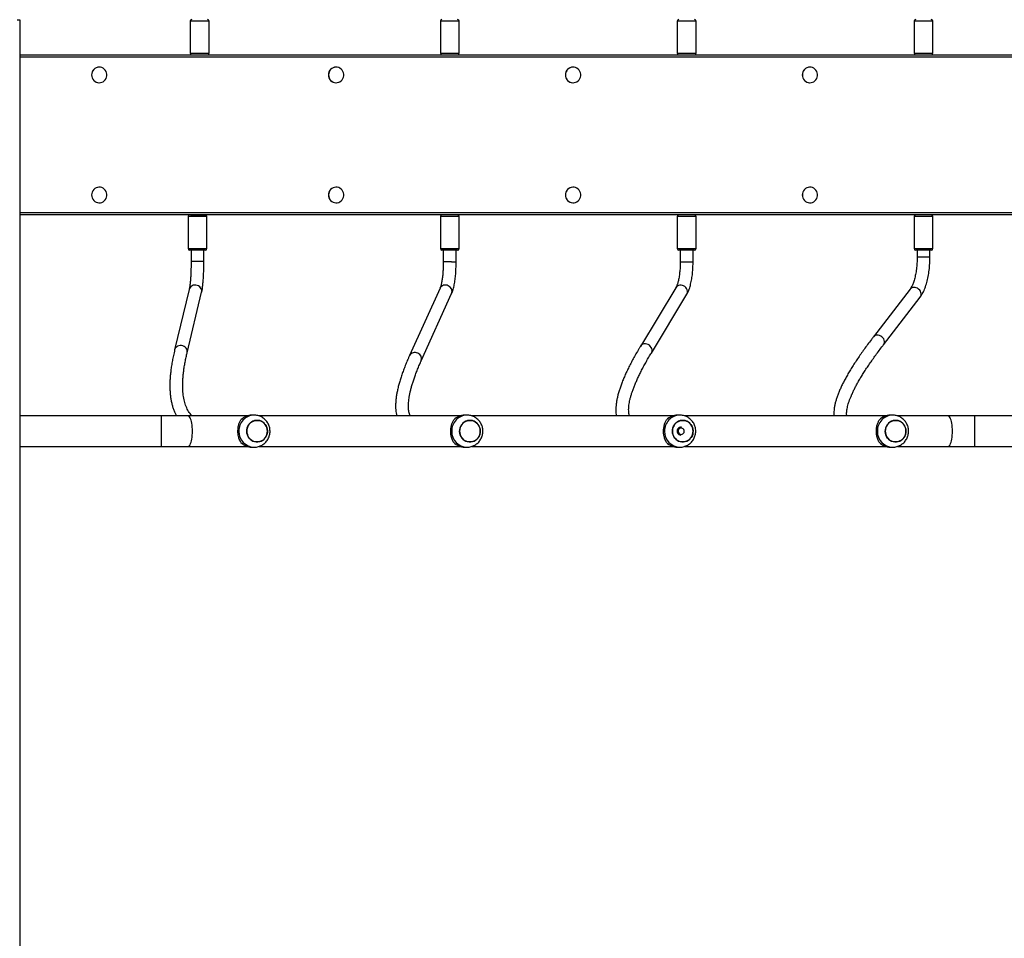
# Model space of a CAD drawing. Units: inches. Extents: x 1017 to 2977, y -622 to 355.
# Drawn here: x 1929 to 2052, y -214 to -99 of the extents above; entities that cross this region are included whole.
import ezdxf

# ---------------------------------------------------------------- set-up
doc = ezdxf.new("R2010")
doc.units = ezdxf.units.IN
doc.header["$MEASUREMENT"] = 0
doc.layers.add('VP-DIM', color=7, linetype='Continuous')
doc.layers.add('VP-EQ', color=7, linetype='Continuous', true_color=0x8a3492)
doc.styles.get("Standard").update_dxf_attribs({"font": 'arial.ttf'})
doc.dimstyles.get("Standard").update_dxf_attribs({"dimtxt": 14, "dimasz": 20, "dimexe": 20, "dimexo": 50, "dimgap": 20, "dimtad": 0, "dimdec": 0, "dimzin": 0, "dimdsep": 46, "dimtxsty": 'Standard', "dimcen": -0.09, "dimadec": 0, "dimazin": 0, "dimtfac": 1, "dimtdec": 4, "dimtofl": 0, "dimtmove": 0, "dimatfit": 3, "dimfxl": 70, "dimfxlon": 1, "dimtolj": 1, "dimtzin": 0, "dimarcsym": 0})

# ---------------------------------------------------------------- blocks, each defined once
blk = doc.blocks.new('*D149')
at = {"layer": 'Defpoints', "color": 0}
for p in [(2667.82, 280.48), (1569.97, -164.45), (2667.82, -187.34)]:
    blk.add_point(p, dxfattribs=at)
at = {"layer": 'VP-DIM', "color": 0, "lineweight": -2}
for p, q in [((1569.97, 210.48), (1569.97, 300.48)), ((2667.82, 210.48), (2667.82, 300.48)), ((1589.97, 280.48), (2071.11, 280.48)), ((2647.82, 280.48), (2151.5, 280.48))]:
    blk.add_line(p, q, dxfattribs=at)
at = {"layer": 'VP-DIM', "color": 0}
for points in [[(1589.97, 283.81), (1589.97, 277.14), (1569.97, 280.48)], [(2647.82, 277.14), (2647.82, 283.81), (2667.82, 280.48)]]:
    blk.add_solid(points, dxfattribs=at)
at = {"layer": 'VP-DIM', "color": 0, "insert": (2111.31, 280.48), "char_height": 14, "attachment_point": 5}
blk.add_mtext('\\A1;1100', dxfattribs=at)
blk = doc.blocks.new('*D151')
at = {"layer": 'Defpoints', "color": 0}
for p in [(2820.26, 335.14), (2820.26, -185.33), (1370.05, -187.35)]:
    blk.add_point(p, dxfattribs=at)
at = {"layer": 'VP-DIM', "color": 0, "lineweight": -2}
for p, q in [((1370.05, 265.14), (1370.05, 355.14)), ((2820.26, 265.14), (2820.26, 355.14)), ((1390.05, 335.14), (2073.85, 335.14)), ((2800.26, 335.14), (2154.24, 335.14))]:
    blk.add_line(p, q, dxfattribs=at)
at = {"layer": 'VP-DIM', "color": 0}
for points in [[(1390.05, 338.47), (1390.05, 331.8), (1370.05, 335.14)], [(2800.26, 331.8), (2800.26, 338.47), (2820.26, 335.14)]]:
    blk.add_solid(points, dxfattribs=at)
at = {"layer": 'VP-DIM', "color": 0, "insert": (2114.04, 335.14), "char_height": 14, "attachment_point": 5}
blk.add_mtext('\\A1;1450', dxfattribs=at)
blk = doc.blocks.new('WD1581')
at = {"color": 7, "linetype": 'Continuous', "lineweight": 25}
for p, q in [((39177.2, 31727.3), (39180.2, 31727.3)), ((39180.2, 31727.4), (39180.2, 31727.3)), ((39180.2, 31727.3), (39180.2, 29959.9)), ((39393.2, 31725.6), (39393.2, 31685.6)), ((39416.7, 31685.6), (39416.7, 31725.6)), ((39705.7, 31725.6), (39705.7, 31685.6)), ((39729.2, 31685.6), (39729.2, 31725.6)), ((40001.6, 31725.6), (40001.6, 31685.6)), ((40025.1, 31685.6), (40025.1, 31725.6)), ((40297.5, 31725.6), (40297.5, 31685.6)), ((40321, 31685.6), (40321, 31725.6)), ((39180.2, 31683.6), (40596.9, 31683.6)), ((39279.6, 31668.3), (39279.5, 31668.3)), ((39575.6, 31668.3), (39575.4, 31668.3)), ((39871.5, 31668.3), (39871.4, 31668.3)), ((40167.4, 31668.3), (40167.3, 31668.3)), ((39279.5, 31648.8), (39279.6, 31648.8)), ((39575.4, 31648.8), (39575.6, 31648.8)), ((39871.4, 31648.8), (39871.5, 31648.8)), ((40167.3, 31648.8), (40167.4, 31648.8)), ((39279.6, 31518.3), (39279.5, 31518.3)), ((39575.6, 31518.3), (39575.4, 31518.3)), ((39871.5, 31518.3), (39871.4, 31518.3)), ((40167.4, 31518.3), (40167.3, 31518.3)), ((39279.5, 31498.8), (39279.6, 31498.8)), ((39575.4, 31498.8), (39575.6, 31498.8)), ((39871.4, 31498.8), (39871.5, 31498.8)), ((40167.3, 31498.8), (40167.4, 31498.8)), ((40596.9, 31483.6), (39180.2, 31483.6)), ((39393.6, 31483.6), (39180.2, 31483.6)), ((39390.5, 31481.6), (39390.5, 31441.6)), ((39393.6, 31483.6), (39412, 31483.6)), ((40601.4, 31483.6), (39412, 31483.6)), ((39414, 31441.6), (39414, 31481.6)), ((39705.7, 31481.6), (39705.7, 31441.6)), ((39729.2, 31441.6), (39729.2, 31481.6)), ((40001.6, 31481.6), (40001.6, 31441.6)), ((40025.1, 31441.6), (40025.1, 31481.6)), ((40297.5, 31481.6), (40297.5, 31441.6)), ((40321, 31441.6), (40321, 31481.6)), ((39412, 31439.6), (39392.5, 31439.6)), ((39394.3, 31439.6), (39394.3, 31425.3)), ((39410.3, 31425.3), (39410.3, 31439.6)), ((39727.2, 31439.6), (39707.7, 31439.6)), ((39709.4, 31439.6), (39709.4, 31425)), ((39725.4, 31425), (39725.4, 31439.6)), ((40023.1, 31439.6), (40003.6, 31439.6)), ((40005.4, 31439.6), (40005.4, 31424.8)), ((40021.4, 31424.8), (40021.4, 31439.6)), ((40308.9, 31439.6), (40299.5, 31439.6)), ((40301.3, 31439.6), (40301.3, 31431)), ((40319, 31439.6), (40308.9, 31439.6)), ((40317.3, 31431), (40317.3, 31439.6)), ((39392, 31390.7), (39373.8, 31315.2)), ((39705.3, 31392.1), (39667.2, 31308)), ((40000, 31392.8), (39955.6, 31319.5)), ((40292.5, 31390.8), (40246.6, 31331.3)), ((39389.4, 31311.5), (39407.5, 31387)), ((39681.8, 31301.4), (39719.8, 31385.5)), ((39969.3, 31311.2), (40013.6, 31384.6)), ((40259.3, 31321.5), (40305.1, 31381.1)), ((39357.2, 31232.6), (39180.2, 31232.6)), ((39390.5, 31232.6), (39357.2, 31232.6)), ((39464.1, 31232.6), (39390.5, 31232.6)), ((39473.2, 31233.6), (39470.1, 31233.6)), ((39730, 31232.6), (39479.3, 31232.6)), ((39739.1, 31233.6), (39736, 31233.6)), ((39995.9, 31232.6), (39745.2, 31232.6)), ((40004.9, 31233.6), (40001.9, 31233.6)), ((40261.8, 31232.6), (40011, 31232.6)), ((40270.8, 31233.6), (40267.7, 31233.6)), ((40339.9, 31232.6), (40276.9, 31232.6)), ((40373.2, 31232.6), (40339.9, 31232.6)), ((40556.2, 31232.6), (40373.2, 31232.6)), ((39180.2, 31194.6), (39357.2, 31194.6)), ((39357.2, 31194.6), (39390.5, 31194.6)), ((39390.5, 31194.6), (39464.1, 31194.6)), ((39470.1, 31193.6), (39473.2, 31193.6)), ((39479.3, 31194.6), (39730, 31194.6)), ((39736, 31193.6), (39739.1, 31193.6)), ((39745.2, 31194.6), (39995.9, 31194.6)), ((40001.9, 31193.6), (40004.9, 31193.6)), ((40011.1, 31194.6), (40261.8, 31194.6)), ((40267.7, 31193.6), (40270.8, 31193.6)), ((40276.9, 31194.6), (40339.9, 31194.6)), ((40339.9, 31194.6), (40373.2, 31194.6)), ((40373.2, 31194.6), (40556.2, 31194.6))]:
    blk.add_line(p, q, dxfattribs=at)
at = {"color": 8, "linetype": 'Continuous', "lineweight": 25}
for p, q in [((39416.7, 31725.6), (39393.2, 31725.6)), ((39709.3, 31725.6), (39705.7, 31725.6)), ((39729.2, 31725.6), (39709.3, 31725.6)), ((40009.8, 31725.6), (40001.6, 31725.6)), ((40025.1, 31725.6), (40009.8, 31725.6)), ((40320.2, 31725.6), (40297.5, 31725.6)), ((40321, 31725.6), (40320.2, 31725.6)), ((39393.2, 31685.6), (39416.7, 31685.6)), ((39705.7, 31685.6), (39709.3, 31685.6)), ((39709.3, 31685.6), (39729.2, 31685.6)), ((40001.6, 31685.6), (40009.8, 31685.6)), ((40009.8, 31685.6), (40025.1, 31685.6)), ((40297.5, 31685.6), (40320.2, 31685.6)), ((40320.2, 31685.6), (40321, 31685.6)), ((40597.5, 31680.6), (39180.2, 31680.6)), ((39180.2, 31486.6), (40597.5, 31486.6)), ((39414, 31481.6), (39390.5, 31481.6)), ((39729.2, 31481.6), (39705.7, 31481.6)), ((40025.1, 31481.6), (40001.6, 31481.6)), ((40308.8, 31481.6), (40297.5, 31481.6)), ((40321, 31481.6), (40308.8, 31481.6)), ((39390.5, 31441.6), (39414, 31441.6)), ((39705.7, 31441.6), (39729.2, 31441.6)), ((40001.6, 31441.6), (40025.1, 31441.6)), ((40025.1, 31441.6), (40025.1, 31441.6)), ((40297.5, 31441.6), (40308.8, 31441.6)), ((40308.8, 31441.6), (40321, 31441.6)), ((40301.6, 31431), (40301.3, 31431)), ((40317.3, 31431), (40301.6, 31431)), ((39394.6, 31425.3), (39394.3, 31425.3)), ((39410.3, 31425.3), (39394.6, 31425.3)), ((39719.5, 31425), (39709.4, 31425)), ((39719.5, 31425), (39725.4, 31425)), ((40005.6, 31424.8), (40005.4, 31424.8)), ((40021.4, 31424.8), (40005.6, 31424.8)), ((39392.3, 31391.8), (39392, 31390.7)), ((39374.2, 31316.2), (39373.8, 31315.2)), ((39357.2, 31213.6), (39357.2, 31232.6)), ((40373.2, 31213.6), (40373.2, 31232.6)), ((39357.2, 31194.6), (39357.2, 31213.6)), ((40373.2, 31194.6), (40373.2, 31213.6))]:
    blk.add_line(p, q, dxfattribs=at)
at = {"color": 7, "linetype": 'Continuous', "lineweight": 25, "flags": 128}
for points in [[(39270.1, 31658.6), (39270.2, 31656.7), (39270.7, 31654.9), (39271.6, 31653.3), (39272.7, 31651.8), (39274.1, 31650.6), (39275.6, 31649.7), (39277.4, 31649.1), (39279.2, 31648.8), (39281, 31648.9), (39282.7, 31649.4), (39284.4, 31650.1), (39285.9, 31651.2), (39287.1, 31652.5), (39288.1, 31654.1), (39288.8, 31655.8), (39289.1, 31657.6), (39289.1, 31659.5), (39288.8, 31661.3), (39288.1, 31663), (39287.1, 31664.6), (39285.9, 31665.9), (39284.4, 31667), (39282.7, 31667.8), (39281, 31668.2), (39279.2, 31668.3), (39277.4, 31668), (39275.6, 31667.4), (39274.1, 31666.5), (39272.7, 31665.3), (39271.6, 31663.8), (39270.7, 31662.2), (39270.2, 31660.4), (39270.1, 31658.6)], [(39566, 31658.6), (39566.2, 31656.7), (39566.7, 31654.9), (39567.5, 31653.3), (39568.6, 31651.8), (39570, 31650.6), (39571.6, 31649.7), (39573.3, 31649.1), (39575.1, 31648.8), (39576.9, 31648.9), (39578.7, 31649.4), (39580.3, 31650.1), (39581.8, 31651.2), (39583.1, 31652.5), (39584, 31654.1), (39584.7, 31655.8), (39585.1, 31657.6), (39585.1, 31659.5), (39584.7, 31661.3), (39584, 31663), (39583.1, 31664.6), (39581.8, 31665.9), (39580.3, 31667), (39578.7, 31667.8), (39576.9, 31668.2), (39575.1, 31668.3), (39573.3, 31668), (39571.6, 31667.4), (39570, 31666.5), (39568.6, 31665.3), (39567.5, 31663.8), (39566.7, 31662.2), (39566.2, 31660.4), (39566, 31658.6)], [(39861.9, 31658.6), (39862.1, 31656.7), (39862.6, 31654.9), (39863.5, 31653.3), (39864.6, 31651.8), (39865.9, 31650.6), (39867.5, 31649.7), (39869.2, 31649.1), (39871, 31648.8), (39872.9, 31648.9), (39874.6, 31649.4), (39876.3, 31650.1), (39877.7, 31651.2), (39879, 31652.5), (39880, 31654.1), (39880.7, 31655.8), (39881, 31657.6), (39881, 31659.5), (39880.7, 31661.3), (39880, 31663), (39879, 31664.6), (39877.7, 31665.9), (39876.3, 31667), (39874.6, 31667.8), (39872.9, 31668.2), (39871, 31668.3), (39869.2, 31668), (39867.5, 31667.4), (39865.9, 31666.5), (39864.6, 31665.3), (39863.5, 31663.8), (39862.6, 31662.2), (39862.1, 31660.4), (39861.9, 31658.6)], [(40157.9, 31658.6), (40158, 31656.7), (40158.6, 31654.9), (40159.4, 31653.3), (40160.5, 31651.8), (40161.9, 31650.6), (40163.5, 31649.7), (40165.2, 31649.1), (40167, 31648.8), (40168.8, 31648.9), (40170.6, 31649.4), (40172.2, 31650.1), (40173.7, 31651.2), (40174.9, 31652.5), (40175.9, 31654.1), (40176.6, 31655.8), (40176.9, 31657.6), (40176.9, 31659.5), (40176.6, 31661.3), (40175.9, 31663), (40174.9, 31664.6), (40173.7, 31665.9), (40172.2, 31667), (40170.6, 31667.8), (40168.8, 31668.2), (40167, 31668.3), (40165.2, 31668), (40163.5, 31667.4), (40161.9, 31666.5), (40160.5, 31665.3), (40159.4, 31663.8), (40158.6, 31662.2), (40158, 31660.4), (40157.9, 31658.6)], [(39270.1, 31508.6), (39270.2, 31506.7), (39270.7, 31504.9), (39271.6, 31503.3), (39272.7, 31501.8), (39274.1, 31500.6), (39275.6, 31499.7), (39277.4, 31499.1), (39279.2, 31498.8), (39281, 31498.9), (39282.7, 31499.4), (39284.4, 31500.1), (39285.9, 31501.2), (39287.1, 31502.5), (39288.1, 31504.1), (39288.8, 31505.8), (39289.1, 31507.6), (39289.1, 31509.5), (39288.8, 31511.3), (39288.1, 31513), (39287.1, 31514.6), (39285.9, 31515.9), (39284.4, 31517), (39282.7, 31517.8), (39281, 31518.2), (39279.2, 31518.3), (39277.4, 31518), (39275.6, 31517.4), (39274.1, 31516.5), (39272.7, 31515.3), (39271.6, 31513.8), (39270.7, 31512.2), (39270.2, 31510.4), (39270.1, 31508.6)], [(39566, 31508.6), (39566.2, 31506.7), (39566.7, 31504.9), (39567.5, 31503.3), (39568.6, 31501.8), (39570, 31500.6), (39571.6, 31499.7), (39573.3, 31499.1), (39575.1, 31498.8), (39576.9, 31498.9), (39578.7, 31499.4), (39580.3, 31500.1), (39581.8, 31501.2), (39583.1, 31502.5), (39584, 31504.1), (39584.7, 31505.8), (39585.1, 31507.6), (39585.1, 31509.5), (39584.7, 31511.3), (39584, 31513), (39583.1, 31514.6), (39581.8, 31515.9), (39580.3, 31517), (39578.7, 31517.8), (39576.9, 31518.2), (39575.1, 31518.3), (39573.3, 31518), (39571.6, 31517.4), (39570, 31516.5), (39568.6, 31515.3), (39567.5, 31513.8), (39566.7, 31512.2), (39566.2, 31510.4), (39566, 31508.6)], [(39861.9, 31508.6), (39862.1, 31506.7), (39862.6, 31504.9), (39863.5, 31503.3), (39864.6, 31501.8), (39865.9, 31500.6), (39867.5, 31499.7), (39869.2, 31499.1), (39871, 31498.8), (39872.9, 31498.9), (39874.6, 31499.4), (39876.3, 31500.1), (39877.7, 31501.2), (39879, 31502.5), (39880, 31504.1), (39880.7, 31505.8), (39881, 31507.6), (39881, 31509.5), (39880.7, 31511.3), (39880, 31513), (39879, 31514.6), (39877.7, 31515.9), (39876.3, 31517), (39874.6, 31517.8), (39872.9, 31518.2), (39871, 31518.3), (39869.2, 31518), (39867.5, 31517.4), (39865.9, 31516.5), (39864.6, 31515.3), (39863.5, 31513.8), (39862.6, 31512.2), (39862.1, 31510.4), (39861.9, 31508.6)], [(40157.9, 31508.6), (40158, 31506.7), (40158.6, 31504.9), (40159.4, 31503.3), (40160.5, 31501.8), (40161.9, 31500.6), (40163.5, 31499.7), (40165.2, 31499.1), (40167, 31498.8), (40168.8, 31498.9), (40170.6, 31499.4), (40172.2, 31500.1), (40173.7, 31501.2), (40174.9, 31502.5), (40175.9, 31504.1), (40176.6, 31505.8), (40176.9, 31507.6), (40176.9, 31509.5), (40176.6, 31511.3), (40175.9, 31513), (40174.9, 31514.6), (40173.7, 31515.9), (40172.2, 31517), (40170.6, 31517.8), (40168.8, 31518.2), (40167, 31518.3), (40165.2, 31518), (40163.5, 31517.4), (40161.9, 31516.5), (40160.5, 31515.3), (40159.4, 31513.8), (40158.6, 31512.2), (40158, 31510.4), (40157.9, 31508.6)], [(39489.1, 31209.5), (39488.3, 31207.5), (39487.2, 31205.6), (39485.8, 31203.9), (39484.2, 31202.5), (39482.3, 31201.4), (39480.3, 31200.6), (39478.2, 31200.1), (39476.1, 31200.1), (39474, 31200.4), (39471.9, 31201.1), (39470, 31202.1), (39468.3, 31203.4), (39466.8, 31205), (39465.6, 31206.8), (39464.7, 31208.8), (39464.1, 31211), (39463.9, 31213.2), (39464, 31215.4), (39464.5, 31217.6), (39465.3, 31219.7), (39466.4, 31221.6), (39467.8, 31223.3), (39469.5, 31224.7), (39471.3, 31225.8), (39473.3, 31226.6), (39475.4, 31227), (39477.5, 31227), (39479.6, 31226.7), (39481.7, 31226.1), (39483.6, 31225.1), (39485.3, 31223.7), (39486.8, 31222.1), (39488, 31220.3), (39488.9, 31218.3), (39489.5, 31216.1), (39489.7, 31213.9), (39489.6, 31211.7), (39489.1, 31209.5)], [(39489.7, 31213.6), (39489.5, 31215.8), (39489, 31218), (39488.2, 31220), (39487, 31221.9), (39485.5, 31223.5), (39483.9, 31224.9), (39482, 31225.9), (39480, 31226.7), (39477.9, 31227), (39475.7, 31227), (39473.6, 31226.7), (39471.6, 31225.9), (39469.7, 31224.9), (39468.1, 31223.5), (39466.6, 31221.9), (39465.4, 31220), (39464.6, 31218), (39464.1, 31215.8), (39463.9, 31213.6), (39464.1, 31211.3), (39464.6, 31209.2), (39465.4, 31207.1), (39466.6, 31205.3), (39468.1, 31203.6), (39469.7, 31202.3), (39471.6, 31201.2), (39473.6, 31200.5), (39475.7, 31200.1), (39477.9, 31200.1), (39480, 31200.5), (39482, 31201.2), (39483.9, 31202.3), (39485.5, 31203.6), (39487, 31205.3), (39488.2, 31207.1), (39489, 31209.2), (39489.5, 31211.3), (39489.7, 31213.6)], [(39755, 31209.5), (39754.2, 31207.5), (39753.1, 31205.6), (39751.7, 31203.9), (39750, 31202.5), (39748.2, 31201.4), (39746.2, 31200.6), (39744.1, 31200.1), (39742, 31200.1), (39739.8, 31200.4), (39737.8, 31201.1), (39735.9, 31202.1), (39734.2, 31203.4), (39732.7, 31205), (39731.5, 31206.8), (39730.6, 31208.8), (39730, 31211), (39729.8, 31213.2), (39729.9, 31215.4), (39730.4, 31217.6), (39731.2, 31219.7), (39732.3, 31221.6), (39733.7, 31223.3), (39735.3, 31224.7), (39737.2, 31225.8), (39739.2, 31226.6), (39741.3, 31227), (39743.4, 31227), (39745.5, 31226.7), (39747.5, 31226.1), (39749.4, 31225.1), (39751.2, 31223.7), (39752.6, 31222.1), (39753.9, 31220.3), (39754.8, 31218.3), (39755.3, 31216.1), (39755.6, 31213.9), (39755.5, 31211.7), (39755, 31209.5)], [(39755.6, 31213.6), (39755.4, 31215.8), (39754.9, 31218), (39754, 31220), (39752.9, 31221.9), (39751.4, 31223.5), (39749.7, 31224.9), (39747.9, 31225.9), (39745.8, 31226.7), (39743.7, 31227), (39741.6, 31227), (39739.5, 31226.7), (39737.5, 31225.9), (39735.6, 31224.9), (39733.9, 31223.5), (39732.5, 31221.9), (39731.3, 31220), (39730.5, 31218), (39729.9, 31215.8), (39729.8, 31213.6), (39729.9, 31211.3), (39730.5, 31209.2), (39731.3, 31207.1), (39732.5, 31205.3), (39733.9, 31203.6), (39735.6, 31202.3), (39737.5, 31201.2), (39739.5, 31200.5), (39741.6, 31200.1), (39743.7, 31200.1), (39745.8, 31200.5), (39747.9, 31201.2), (39749.7, 31202.3), (39751.4, 31203.6), (39752.9, 31205.3), (39754, 31207.1), (39754.9, 31209.2), (39755.4, 31211.3), (39755.6, 31213.6)], [(40020.9, 31209.5), (40020.1, 31207.5), (40018.9, 31205.6), (40017.5, 31203.9), (40015.9, 31202.5), (40014, 31201.4), (40012, 31200.6), (40010, 31200.1), (40007.8, 31200.1), (40005.7, 31200.4), (40003.7, 31201.1), (40001.8, 31202.1), (40000.1, 31203.4), (39998.6, 31205), (39997.4, 31206.8), (39996.4, 31208.8), (39995.9, 31211), (39995.6, 31213.2), (39995.8, 31215.4), (39996.2, 31217.6), (39997, 31219.7), (39998.1, 31221.6), (39999.5, 31223.3), (40001.2, 31224.7), (40003, 31225.8), (40005, 31226.6), (40007.1, 31227), (40009.3, 31227), (40011.4, 31226.7), (40013.4, 31226.1), (40015.3, 31225.1), (40017, 31223.7), (40018.5, 31222.1), (40019.7, 31220.3), (40020.6, 31218.3), (40021.2, 31216.1), (40021.4, 31213.9), (40021.3, 31211.7), (40020.9, 31209.5)], [(40021.5, 31213.6), (40021.3, 31215.8), (40020.8, 31218), (40019.9, 31220), (40018.7, 31221.9), (40017.3, 31223.5), (40015.6, 31224.9), (40013.7, 31225.9), (40011.7, 31226.7), (40009.6, 31227), (40007.5, 31227), (40005.4, 31226.7), (40003.4, 31225.9), (40001.5, 31224.9), (39999.8, 31223.5), (39998.4, 31221.9), (39997.2, 31220), (39996.3, 31218), (39995.8, 31215.8), (39995.6, 31213.6), (39995.8, 31211.3), (39996.3, 31209.2), (39997.2, 31207.1), (39998.4, 31205.3), (39999.8, 31203.6), (40001.5, 31202.3), (40003.4, 31201.2), (40005.4, 31200.5), (40007.5, 31200.1), (40009.6, 31200.1), (40011.7, 31200.5), (40013.7, 31201.2), (40015.6, 31202.3), (40017.3, 31203.6), (40018.7, 31205.3), (40019.9, 31207.1), (40020.8, 31209.2), (40021.3, 31211.3), (40021.5, 31213.6)], [(40007.2, 31217.5), (40006, 31217.5), (40004.9, 31217.2), (40003.9, 31216.5), (40003.2, 31215.6), (40002.8, 31214.5), (40002.7, 31213.3), (40002.9, 31212.2), (40003.5, 31211.1), (40004.3, 31210.3), (40005.3, 31209.8), (40006.5, 31209.6), (40007.6, 31209.7), (40008.7, 31210.2), (40009.5, 31211), (40010.1, 31212.1), (40010.4, 31213.2), (40010.3, 31214.4), (40009.9, 31215.5), (40009.2, 31216.5), (40008.2, 31217.1), (40007.2, 31217.5)], [(40286.7, 31209.5), (40285.9, 31207.5), (40284.8, 31205.6), (40283.4, 31203.9), (40281.8, 31202.5), (40279.9, 31201.4), (40277.9, 31200.6), (40275.8, 31200.1), (40273.7, 31200.1), (40271.6, 31200.4), (40269.5, 31201.1), (40267.6, 31202.1), (40265.9, 31203.4), (40264.4, 31205), (40263.2, 31206.8), (40262.3, 31208.8), (40261.7, 31211), (40261.5, 31213.2), (40261.6, 31215.4), (40262.1, 31217.6), (40262.9, 31219.7), (40264, 31221.6), (40265.4, 31223.3), (40267.1, 31224.7), (40268.9, 31225.8), (40270.9, 31226.6), (40273, 31227), (40275.1, 31227), (40277.2, 31226.7), (40279.3, 31226.1), (40281.2, 31225.1), (40282.9, 31223.7), (40284.4, 31222.1), (40285.6, 31220.3), (40286.5, 31218.3), (40287.1, 31216.1), (40287.3, 31213.9), (40287.2, 31211.7), (40286.7, 31209.5)], [(40287.3, 31213.6), (40287.1, 31215.8), (40286.6, 31218), (40285.8, 31220), (40284.6, 31221.9), (40283.2, 31223.5), (40281.5, 31224.9), (40279.6, 31225.9), (40277.6, 31226.7), (40275.5, 31227), (40273.3, 31227), (40271.2, 31226.7), (40269.2, 31225.9), (40267.4, 31224.9), (40265.7, 31223.5), (40264.2, 31221.9), (40263.1, 31220), (40262.2, 31218), (40261.7, 31215.8), (40261.5, 31213.6), (40261.7, 31211.3), (40262.2, 31209.2), (40263.1, 31207.1), (40264.2, 31205.3), (40265.7, 31203.6), (40267.4, 31202.3), (40269.2, 31201.2), (40271.2, 31200.5), (40273.3, 31200.1), (40275.5, 31200.1), (40277.6, 31200.5), (40279.6, 31201.2), (40281.5, 31202.3), (40283.2, 31203.6), (40284.6, 31205.3), (40285.8, 31207.1), (40286.6, 31209.2), (40287.1, 31211.3), (40287.3, 31213.6)]]:
    blk.add_lwpolyline(points, dxfattribs=at)
at = {"color": 8, "linetype": 'Continuous', "lineweight": 25, "flags": 128}
for points in [[(39407.5, 31387), (39407.7, 31388.3), (39407.6, 31389.9), (39407.1, 31391.4), (39406.2, 31392.8), (39405.1, 31394), (39403.7, 31395), (39402.1, 31395.7), (39400.4, 31396.1), (39398.7, 31396.1), (39397.1, 31395.8), (39395.5, 31395.2), (39394.2, 31394.3), (39393.1, 31393.1), (39392.3, 31391.8)], [(40013.6, 31384.6), (40014.1, 31385.6), (40014.5, 31387), (40014.5, 31388.6), (40014.1, 31390.1), (40013.4, 31391.6), (40012.4, 31393), (40011.1, 31394.1), (40009.6, 31395), (40008, 31395.6), (40006.4, 31395.9), (40004.7, 31395.9), (40003.2, 31395.5), (40001.8, 31394.8), (40000.6, 31393.8), (40000, 31392.8)], [(40305.1, 31381.1), (40305.9, 31382.3), (40306.3, 31383.7), (40306.3, 31385.2), (40306, 31386.8), (40305.4, 31388.3), (40304.5, 31389.7), (40303.2, 31391), (40301.8, 31392), (40300.3, 31392.7), (40298.7, 31393.1), (40297, 31393.1), (40295.5, 31392.9), (40294.1, 31392.3), (40293, 31391.4), (40292.5, 31390.8)], [(40259.3, 31321.5), (40260, 31322.8), (40260.4, 31324.2), (40260.5, 31325.7), (40260.2, 31327.3), (40259.6, 31328.8), (40258.6, 31330.2), (40257.4, 31331.4), (40256, 31332.4), (40254.5, 31333.1), (40252.8, 31333.5), (40251.2, 31333.6), (40249.7, 31333.3), (40248.3, 31332.7), (40247.1, 31331.9), (40246.6, 31331.3)], [(39389.4, 31311.5), (39389.6, 31312.7), (39389.4, 31314.3), (39389, 31315.8), (39388.1, 31317.2), (39387, 31318.5), (39385.6, 31319.5), (39384, 31320.2), (39382.3, 31320.5), (39380.6, 31320.6), (39378.9, 31320.3), (39377.4, 31319.7), (39376, 31318.7), (39374.9, 31317.6), (39374.2, 31316.2)], [(39969.3, 31311.2), (39969.8, 31312.2), (39970.1, 31313.7), (39970.1, 31315.2), (39969.8, 31316.8), (39969.1, 31318.2), (39968, 31319.6), (39966.8, 31320.8), (39965.3, 31321.7), (39963.7, 31322.3), (39962, 31322.5), (39960.4, 31322.5), (39958.8, 31322.1), (39957.4, 31321.4), (39956.3, 31320.4), (39955.6, 31319.5)], [(39396, 31213.6), (39396, 31216.2), (39395.8, 31218.7), (39395.6, 31221.1), (39395.2, 31223.4), (39394.8, 31225.6), (39394.3, 31227.5), (39393.7, 31229.1), (39393, 31230.4), (39392.3, 31231.5), (39391.6, 31232.2), (39390.8, 31232.5), (39390.5, 31232.6)], [(40345.5, 31213.6), (40345.4, 31216.2), (40345.2, 31218.7), (40345, 31221.1), (40344.6, 31223.4), (40344.2, 31225.6), (40343.7, 31227.5), (40343.1, 31229.1), (40342.5, 31230.4), (40341.8, 31231.5), (40341, 31232.2), (40340.3, 31232.5), (40339.9, 31232.6)], [(39390.5, 31194.6), (39390.8, 31194.6), (39391.6, 31195), (39392.3, 31195.7), (39393, 31196.7), (39393.7, 31198), (39394.3, 31199.7), (39394.8, 31201.6), (39395.2, 31203.7), (39395.6, 31206), (39395.8, 31208.4), (39396, 31211), (39396, 31213.6)], [(40339.9, 31194.6), (40340.3, 31194.6), (40341, 31195), (40341.8, 31195.7), (40342.5, 31196.7), (40343.1, 31198), (40343.7, 31199.7), (40344.2, 31201.6), (40344.6, 31203.7), (40345, 31206), (40345.2, 31208.4), (40345.4, 31211), (40345.5, 31213.6)]]:
    blk.add_lwpolyline(points, dxfattribs=at)
at = {"color": 7, "linetype": 'Continuous', "lineweight": 25}
for centre, radius, start, end in [((39395.2, 31725.6), 2, 90, 180), ((39414.7, 31725.6), 2, 0, 90), ((39707.7, 31725.6), 2, 90, 180), ((39727.2, 31725.6), 2, 0, 90), ((40003.6, 31725.6), 2, 90, 180), ((40023.1, 31725.6), 2, 0, 90), ((40299.5, 31725.6), 2, 90, 180), ((40319, 31725.6), 2, 0, 90), ((39395.2, 31685.6), 2, 180, 268.1368), ((39414.7, 31685.6), 2, 271.8632, 0), ((39707.7, 31685.6), 2, 180, 268.1368), ((39727.2, 31685.6), 2, 271.8632, 0), ((40003.6, 31685.6), 2, 180, 268.1368), ((40023.1, 31685.6), 2, 271.8632, 0), ((40299.5, 31685.6), 2, 180, 268.1368), ((40319, 31685.6), 2, 271.8632, 0), ((39279.6, 31658.7), 9.65, 90.5589, 180.603), ((39575.5, 31658.7), 9.65, 90.5592, 180.6027), ((39871.5, 31658.7), 9.65, 90.5592, 180.602), ((40167.4, 31658.7), 9.65, 90.5591, 180.6035), ((39279.6, 31658.5), 9.64, 179.3435, 269.4946), ((39575.5, 31658.5), 9.64, 179.3441, 269.494), ((39871.5, 31658.5), 9.64, 179.3448, 269.494), ((40167.4, 31658.5), 9.64, 179.3427, 269.4947), ((39279.6, 31508.7), 9.65, 90.5593, 180.6026), ((39575.5, 31508.7), 9.65, 90.5595, 180.6023), ((39871.5, 31508.7), 9.65, 90.5596, 180.6016), ((40167.4, 31508.7), 9.65, 90.5595, 180.6031), ((39279.6, 31508.5), 9.64, 179.3435, 269.4946), ((39575.5, 31508.5), 9.64, 179.3441, 269.494), ((39871.5, 31508.5), 9.64, 179.3448, 269.494), ((40167.4, 31508.5), 9.64, 179.3427, 269.4947), ((39392.5, 31481.6), 2, 90, 180), ((39412, 31481.6), 2, 0, 90), ((39707.7, 31481.6), 2, 90, 180), ((39727.2, 31481.6), 2, 0, 90), ((40003.6, 31481.6), 2, 90, 180), ((40023.1, 31481.6), 2, 0, 90), ((40299.5, 31481.6), 2, 90, 180), ((40319, 31481.6), 2, 0, 90), ((39392.5, 31441.6), 2, 180, 270), ((39412, 31441.6), 2, 270, 0), ((39707.7, 31441.6), 2, 180, 270), ((39727.2, 31441.6), 2, 270, 0), ((40003.6, 31441.6), 2, 180, 270), ((40023.1, 31441.6), 2, 270, 0), ((40299.5, 31441.6), 2, 180, 270), ((40319, 31441.6), 2, 270, 0), ((39470.2, 31214.9), 18.7, 90.2263, 136.9412), ((39736.1, 31214.9), 18.7, 90.2263, 136.9412), ((40001.9, 31214.9), 18.7, 90.2263, 136.9412), ((40267.8, 31214.9), 18.7, 90.2255, 136.9427), ((40006.4, 31213.6), 4.99, 82.0881, 268.868), ((39470.2, 31212.3), 18.7, 223.0588, 269.7737), ((39736.1, 31212.3), 18.7, 223.0588, 269.7737), ((40001.9, 31212.3), 18.7, 223.0588, 269.7737), ((40267.8, 31212.3), 18.7, 223.0573, 269.7745)]:
    blk.add_arc(centre, radius, start, end, dxfattribs=at)
at = {"color": 8, "linetype": 'Continuous', "lineweight": 25}
for centre, radius, start, end in [((39711.9, 31388.6), 7.55, 61.5738, 152.2945), ((39712.8, 31388.2), 7.52, 338.9354, 68.8667), ((39673.9, 31304.4), 7.55, 61.5732, 152.3098), ((39674.8, 31304.1), 7.52, 338.9592, 68.8716), ((39473.6, 31214), 19.6, 91.2437, 181.278), ((39739.5, 31214), 19.6, 91.2434, 181.279), ((40005.4, 31214), 19.6, 91.2433, 181.2783), ((40271.2, 31214), 19.6, 91.2437, 181.2779), ((39473.6, 31213.1), 19.6, 178.7262, 268.4726), ((39739.5, 31213.1), 19.6, 178.7252, 268.4733), ((40005.4, 31213.1), 19.6, 178.7259, 268.4726), ((40271.2, 31213.1), 19.6, 178.7263, 268.4729)]:
    blk.add_arc(centre, radius, start, end, dxfattribs=at)
at = {"color": 7, "linetype": 'Continuous', "lineweight": 25}
for points, knots in [([(40301.3, 31431), (40301.3, 31430.3), (40301.3, 31428.4), (40301.2, 31425.3), (40301, 31421.6), (40300.6, 31418), (40300.2, 31414.4), (40299.7, 31411.1), (40299, 31407.8), (40298.3, 31404.8), (40297.6, 31401.9), (40296.7, 31399.3), (40295.8, 31397), (40294.9, 31395), (40294, 31393.2), (40293.2, 31391.8), (40292.7, 31391.1), (40292.5, 31390.8)], [0, 0, 0, 0, 0.037702, 0.109656, 0.181563, 0.253346, 0.324937, 0.396265, 0.467249, 0.537796, 0.607798, 0.677133, 0.745659, 0.813231, 0.879699, 0.944939, 1, 1, 1, 1]), ([(40305.1, 31381.1), (40305.5, 31381.5), (40306.4, 31382.7), (40307.7, 31384.9), (40309.2, 31387.7), (40310.6, 31390.8), (40311.8, 31394), (40312.9, 31397.5), (40313.9, 31401.1), (40314.8, 31404.8), (40315.5, 31408.6), (40316.1, 31412.6), (40316.6, 31416.6), (40316.9, 31420.8), (40317.2, 31424.9), (40317.3, 31428.3), (40317.3, 31430.4), (40317.3, 31431)], [0, 0, 0, 0, 0.038685, 0.112043, 0.186044, 0.259983, 0.333256, 0.405755, 0.477538, 0.548717, 0.619407, 0.689712, 0.759719, 0.829506, 0.899139, 0.968674, 1, 1, 1, 1]), ([(39394.3, 31425.3), (39394.3, 31424.6), (39394.3, 31422.9), (39394.3, 31420), (39394.2, 31416.5), (39394.1, 31413.2), (39394, 31410), (39393.8, 31406.8), (39393.6, 31403.9), (39393.4, 31401.2), (39393.2, 31398.6), (39392.9, 31396.4), (39392.6, 31394.4), (39392.4, 31392.7), (39392.1, 31391.5), (39392, 31390.9), (39392, 31390.7)], [0, 0, 0, 0, 0.041206, 0.119573, 0.197918, 0.276177, 0.354301, 0.432229, 0.50988, 0.587149, 0.663888, 0.73988, 0.814812, 0.888209, 0.959358, 1, 1, 1, 1]), ([(39407.5, 31387), (39407.6, 31387.3), (39407.8, 31388.4), (39408.2, 31390.2), (39408.6, 31392.7), (39408.9, 31395.4), (39409.2, 31398.2), (39409.4, 31401.2), (39409.7, 31404.3), (39409.9, 31407.6), (39410, 31411), (39410.1, 31414.5), (39410.2, 31418.1), (39410.3, 31421.6), (39410.3, 31424.1), (39410.3, 31425.3)], [0, 0, 0, 0, 0.041883, 0.125065, 0.212754, 0.295959, 0.376848, 0.456428, 0.535194, 0.613428, 0.6913, 0.768924, 0.846382, 0.923729, 1, 1, 1, 1]), ([(39709.4, 31425), (39709.4, 31424.4), (39709.4, 31422.7), (39709.4, 31419.8), (39709.2, 31416.5), (39709, 31413.2), (39708.8, 31410.1), (39708.5, 31407), (39708.1, 31404.2), (39707.7, 31401.6), (39707.3, 31399.2), (39706.8, 31397.1), (39706.4, 31395.2), (39705.9, 31393.7), (39705.5, 31392.7), (39705.3, 31392.2), (39705.3, 31392.1)], [0, 0, 0, 0, 0.041692, 0.121039, 0.20033, 0.279465, 0.358358, 0.436902, 0.514966, 0.592381, 0.668928, 0.744315, 0.818148, 0.889924, 0.959014, 1, 1, 1, 1]), ([(39719.8, 31385.5), (39720, 31385.9), (39720.5, 31387.1), (39721.3, 31389.2), (39722.1, 31392), (39722.8, 31395), (39723.4, 31398), (39723.9, 31401.2), (39724.3, 31404.5), (39724.7, 31407.9), (39725, 31411.4), (39725.2, 31415), (39725.3, 31418.6), (39725.4, 31422), (39725.4, 31424.1), (39725.4, 31425)], [0, 0, 0, 0, 0.042899, 0.136643, 0.226158, 0.311385, 0.393847, 0.474555, 0.554104, 0.632865, 0.71108, 0.788916, 0.866494, 0.94391, 1, 1, 1, 1]), ([(40005.4, 31424.8), (40005.4, 31424.2), (40005.3, 31422.5), (40005.3, 31419.7), (40005.1, 31416.4), (40004.8, 31413.2), (40004.5, 31410.1), (40004.1, 31407.2), (40003.6, 31404.4), (40003.1, 31401.8), (40002.5, 31399.5), (40001.9, 31397.5), (40001.3, 31395.7), (40000.7, 31394.3), (40000.3, 31393.4), (40000, 31393), (40000, 31392.8)], [0, 0, 0, 0, 0.042022, 0.122102, 0.202106, 0.281916, 0.361423, 0.4405, 0.518997, 0.59673, 0.67347, 0.748929, 0.822764, 0.894575, 0.963939, 1, 1, 1, 1]), ([(40013.6, 31384.6), (40013.9, 31385), (40014.6, 31386.1), (40015.6, 31388.3), (40016.7, 31391.1), (40017.6, 31394), (40018.4, 31397.1), (40019.1, 31400.3), (40019.8, 31403.7), (40020.3, 31407.2), (40020.7, 31410.7), (40021, 31414.4), (40021.2, 31418.1), (40021.3, 31421.6), (40021.4, 31423.8), (40021.4, 31424.8)], [0, 0, 0, 0, 0.043422, 0.130669, 0.217697, 0.302666, 0.385509, 0.466699, 0.546683, 0.625794, 0.704276, 0.782312, 0.860038, 0.937566, 1, 1, 1, 1]), ([(40246.6, 31331.3), (40245.8, 31330.2), (40243.3, 31327), (40239.4, 31321.8), (40235, 31315.7), (40230.8, 31309.8), (40226.9, 31304.1), (40223.2, 31298.4), (40219.7, 31293), (40216.4, 31287.6), (40213.4, 31282.4), (40210.7, 31277.4), (40208.1, 31272.5), (40205.9, 31267.7), (40203.8, 31263.1), (40202.1, 31258.6), (40200.6, 31254.2), (40199.3, 31250), (40198.3, 31245.9), (40197.6, 31241.9), (40197.3, 31238.1), (40197.2, 31235), (40197.3, 31233.2), (40197.4, 31232.6)], [0, 0, 0, 0, 0.02566, 0.074785, 0.123945, 0.173162, 0.222444, 0.2718, 0.32124, 0.370776, 0.420422, 0.470193, 0.520108, 0.570182, 0.620432, 0.67087, 0.721495, 0.772284, 0.823168, 0.873944, 0.92432, 0.973894, 1, 1, 1, 1]), ([(39955.6, 31319.5), (39954.9, 31318.4), (39953, 31315.2), (39950, 31310), (39946.7, 31304), (39943.5, 31298.1), (39940.6, 31292.4), (39938, 31286.9), (39935.5, 31281.5), (39933.3, 31276.2), (39931.4, 31271.1), (39929.7, 31266.2), (39928.2, 31261.4), (39927, 31256.7), (39926.1, 31252.2), (39925.4, 31247.9), (39925, 31243.7), (39924.9, 31239.7), (39925, 31236), (39925.4, 31233.7), (39925.5, 31232.6)], [0, 0, 0, 0, 0.029557, 0.086314, 0.143129, 0.200036, 0.257045, 0.314169, 0.371422, 0.428818, 0.48637, 0.544087, 0.601972, 0.660013, 0.718171, 0.776349, 0.834352, 0.891922, 0.948715, 1, 1, 1, 1]), ([(40213.4, 31232.6), (40213.4, 31232.8), (40213.3, 31233.7), (40213.2, 31235.4), (40213.3, 31237.7), (40213.6, 31240.2), (40214.1, 31243), (40214.8, 31245.9), (40215.7, 31249.1), (40216.9, 31252.5), (40218.3, 31256.1), (40219.9, 31259.9), (40221.8, 31264), (40223.9, 31268.2), (40226.3, 31272.6), (40228.9, 31277.2), (40231.7, 31282), (40234.8, 31287), (40238.2, 31292.1), (40241.8, 31297.5), (40245.6, 31303), (40249.6, 31308.6), (40253.9, 31314.4), (40257.1, 31318.7), (40259, 31321.1), (40259.3, 31321.5)], [0, 0, 0, 0, 0.02224, 0.069436, 0.115357, 0.160677, 0.205771, 0.250838, 0.295977, 0.341264, 0.386736, 0.432404, 0.478267, 0.524313, 0.570529, 0.616898, 0.663405, 0.710034, 0.756772, 0.803606, 0.850524, 0.897517, 0.944576, 0.989259, 1, 1, 1, 1]), ([(39373.8, 31315.2), (39373.6, 31314), (39372.7, 31310.5), (39371.5, 31304.9), (39370.3, 31298.4), (39369.4, 31292.1), (39368.6, 31285.9), (39368.1, 31280), (39367.8, 31274.3), (39367.8, 31268.7), (39368, 31263.4), (39368.4, 31258.2), (39369.1, 31253.3), (39370, 31248.6), (39371.2, 31244.1), (39372.6, 31239.9), (39374.2, 31236), (39375.4, 31233.7), (39376, 31232.6)], [0, 0, 0, 0, 0.033992, 0.099443, 0.164948, 0.230523, 0.296161, 0.361848, 0.42756, 0.493244, 0.558842, 0.624274, 0.689439, 0.754216, 0.818472, 0.882082, 0.94494, 1, 1, 1, 1]), ([(39395.7, 31232.6), (39395.4, 31232.8), (39394.5, 31233.7), (39393, 31235.6), (39391.1, 31238.2), (39389.5, 31241.1), (39388.1, 31244.2), (39386.9, 31247.5), (39385.9, 31251), (39385.1, 31254.7), (39384.5, 31258.7), (39384.1, 31262.8), (39383.8, 31267.2), (39383.8, 31271.9), (39383.9, 31276.7), (39384.3, 31281.8), (39384.9, 31287.1), (39385.6, 31292.7), (39386.6, 31298.4), (39387.8, 31304.3), (39388.7, 31308.7), (39389.3, 31311.1), (39389.4, 31311.5)], [0, 0, 0, 0, 0.016768, 0.076466, 0.135401, 0.193145, 0.24962, 0.304972, 0.359424, 0.4132, 0.466495, 0.519462, 0.572219, 0.624852, 0.677427, 0.729987, 0.782556, 0.835157, 0.887805, 0.940509, 0.990551, 1, 1, 1, 1]), ([(39667.2, 31308), (39666.7, 31306.9), (39665.3, 31303.7), (39663.1, 31298.6), (39660.7, 31292.6), (39658.6, 31286.8), (39656.6, 31281.2), (39654.9, 31275.7), (39653.5, 31270.5), (39652.2, 31265.3), (39651.2, 31260.4), (39650.5, 31255.6), (39650, 31251), (39649.8, 31246.6), (39649.8, 31242.3), (39650.2, 31238.3), (39650.6, 31235), (39651.1, 31233.2), (39651.3, 31232.6)], [0, 0, 0, 0, 0.034342, 0.10049, 0.166724, 0.233085, 0.299588, 0.366244, 0.433059, 0.500035, 0.567161, 0.634404, 0.701689, 0.768855, 0.835691, 0.901913, 0.967178, 1, 1, 1, 1]), ([(39942, 31232.6), (39941.9, 31232.8), (39941.6, 31233.7), (39941.2, 31235.4), (39941, 31237.8), (39940.9, 31240.4), (39941, 31243.1), (39941.3, 31246.2), (39941.8, 31249.4), (39942.5, 31252.8), (39943.5, 31256.5), (39944.6, 31260.4), (39946, 31264.5), (39947.6, 31268.9), (39949.5, 31273.4), (39951.6, 31278.1), (39953.9, 31283.1), (39956.4, 31288.2), (39959.2, 31293.6), (39962.2, 31299.1), (39965.4, 31304.7), (39967.8, 31308.8), (39969.1, 31310.9), (39969.3, 31311.2)], [0, 0, 0, 0, 0.021977, 0.076941, 0.129663, 0.181047, 0.231715, 0.282042, 0.332254, 0.38247, 0.432764, 0.483191, 0.533774, 0.584522, 0.635435, 0.686502, 0.737716, 0.789062, 0.840528, 0.892103, 0.943775, 0.992877, 1, 1, 1, 1]), ([(39668, 31232.6), (39668, 31232.7), (39667.6, 31233.5), (39667.1, 31235.1), (39666.5, 31237.5), (39666.1, 31240.2), (39665.8, 31243), (39665.8, 31246.1), (39666, 31249.4), (39666.3, 31253), (39666.9, 31256.8), (39667.6, 31260.8), (39668.6, 31265), (39669.8, 31269.5), (39671.2, 31274.1), (39672.8, 31279), (39674.6, 31284.1), (39676.7, 31289.5), (39678.9, 31294.9), (39680.7, 31298.9), (39681.7, 31301.1), (39681.8, 31301.4)], [0, 0, 0, 0, 0.0115161, 0.0749165, 0.1355196, 0.1942736, 0.2519243, 0.308956, 0.3656789, 0.4222885, 0.478894, 0.535563, 0.592346, 0.6492697, 0.7063442, 0.7635709, 0.8209448, 0.878457, 0.9360981, 0.990911, 1, 1, 1, 1]), ([(39473.1, 31193.6), (39473.6, 31193.6), (39475, 31193.6), (39477.2, 31193.9), (39479.6, 31194.6), (39481.9, 31195.5), (39484, 31196.8), (39486, 31198.3), (39487.8, 31200), (39489.4, 31201.9), (39490.7, 31204.1), (39491.7, 31206.4), (39492.4, 31208.7), (39492.9, 31211.2), (39493, 31213.7), (39492.8, 31216.3), (39492.3, 31218.8), (39491.5, 31221.2), (39490.4, 31223.5), (39489.1, 31225.6), (39487.4, 31227.5), (39485.6, 31229.2), (39483.5, 31230.7), (39481.3, 31231.9), (39478.9, 31232.8), (39476.5, 31233.3), (39474.6, 31233.6), (39473.5, 31233.5), (39473.2, 31233.5)], [0, 0, 0, 0, 0.025642, 0.065413, 0.105124, 0.144793, 0.184446, 0.22411, 0.263807, 0.30356, 0.343391, 0.383311, 0.423332, 0.463455, 0.503679, 0.543994, 0.584381, 0.62482, 0.665286, 0.705753, 0.746196, 0.786589, 0.826912, 0.867147, 0.907283, 0.947318, 0.987255, 1, 1, 1, 1]), ([(39739, 31193.6), (39739.5, 31193.6), (39740.9, 31193.6), (39743, 31193.9), (39745.4, 31194.6), (39747.7, 31195.5), (39749.9, 31196.8), (39751.9, 31198.3), (39753.7, 31200), (39755.2, 31201.9), (39756.5, 31204.1), (39757.6, 31206.4), (39758.3, 31208.7), (39758.8, 31211.2), (39758.9, 31213.7), (39758.7, 31216.3), (39758.2, 31218.8), (39757.4, 31221.2), (39756.3, 31223.5), (39754.9, 31225.6), (39753.3, 31227.5), (39751.4, 31229.2), (39749.4, 31230.7), (39747.2, 31231.9), (39744.8, 31232.8), (39742.4, 31233.3), (39740.4, 31233.6), (39739.3, 31233.5), (39739.1, 31233.5)], [0, 0, 0, 0, 0.02564, 0.065414, 0.105122, 0.144793, 0.184446, 0.224109, 0.263805, 0.303561, 0.34339, 0.38331, 0.423332, 0.463455, 0.503679, 0.543994, 0.584381, 0.62482, 0.665285, 0.705753, 0.746196, 0.786591, 0.82691, 0.867147, 0.907283, 0.947319, 0.987253, 1, 1, 1, 1]), ([(40004.8, 31193.6), (40005.4, 31193.6), (40006.7, 31193.6), (40008.9, 31193.9), (40011.3, 31194.6), (40013.6, 31195.5), (40015.8, 31196.8), (40017.7, 31198.3), (40019.5, 31200), (40021.1, 31201.9), (40022.4, 31204.1), (40023.4, 31206.4), (40024.2, 31208.7), (40024.6, 31211.2), (40024.8, 31213.7), (40024.6, 31216.3), (40024.1, 31218.8), (40023.3, 31221.2), (40022.2, 31223.5), (40020.8, 31225.6), (40019.2, 31227.5), (40017.3, 31229.2), (40015.3, 31230.7), (40013, 31231.9), (40010.7, 31232.8), (40008.2, 31233.3), (40006.3, 31233.6), (40005.2, 31233.5), (40004.9, 31233.5)], [0, 0, 0, 0, 0.025643, 0.065413, 0.105126, 0.144793, 0.184446, 0.224109, 0.263808, 0.303561, 0.343392, 0.383312, 0.423332, 0.463456, 0.503679, 0.543994, 0.584381, 0.62482, 0.665286, 0.705753, 0.746196, 0.786588, 0.826911, 0.867147, 0.907283, 0.947316, 0.987253, 1, 1, 1, 1]), ([(40270.7, 31193.6), (40271.2, 31193.6), (40272.6, 31193.6), (40274.8, 31193.9), (40277.2, 31194.6), (40279.5, 31195.5), (40281.6, 31196.8), (40283.6, 31198.3), (40285.4, 31200), (40287, 31201.9), (40288.3, 31204.1), (40289.3, 31206.4), (40290.1, 31208.7), (40290.5, 31211.2), (40290.6, 31213.7), (40290.5, 31216.3), (40290, 31218.8), (40289.2, 31221.2), (40288.1, 31223.5), (40286.7, 31225.6), (40285, 31227.5), (40283.2, 31229.2), (40281.1, 31230.7), (40278.9, 31231.9), (40276.5, 31232.8), (40274.1, 31233.3), (40272.2, 31233.6), (40271.1, 31233.5), (40270.8, 31233.5)], [0, 0, 0, 0, 0.02564, 0.065413, 0.105122, 0.144793, 0.184446, 0.224108, 0.263805, 0.303558, 0.343389, 0.383309, 0.423329, 0.463453, 0.503677, 0.543992, 0.584379, 0.624819, 0.665285, 0.70575, 0.746193, 0.786587, 0.82691, 0.867143, 0.907279, 0.947316, 0.987253, 1, 1, 1, 1]), ([(39456.5, 31199.5), (39456.2, 31200.1), (39455.5, 31201.3), (39454.5, 31203.5), (39453.8, 31205.8), (39453.2, 31208.3), (39452.9, 31210.7), (39452.8, 31213.3), (39452.9, 31215.8), (39453.1, 31218.1), (39453.5, 31220.3), (39454.1, 31222.4), (39455.1, 31225), (39455.9, 31226.6), (39456.5, 31227.6)], [0, 0, 0, 0, 0.087997, 0.177676, 0.267254, 0.341834, 0.416355, 0.491267, 0.566176, 0.634538, 0.702941, 0.776225, 0.849562, 1, 1, 1, 1]), ([(39722.4, 31199.5), (39722, 31200.1), (39721.3, 31201.3), (39720.4, 31203.5), (39719.6, 31205.8), (39719.1, 31208.3), (39718.8, 31210.7), (39718.6, 31213.3), (39718.7, 31215.8), (39719, 31218.1), (39719.4, 31220.3), (39720, 31222.4), (39720.9, 31225), (39721.8, 31226.6), (39722.4, 31227.6)], [0, 0, 0, 0, 0.087998, 0.177675, 0.267254, 0.341833, 0.416355, 0.491267, 0.566176, 0.634538, 0.70294, 0.776224, 0.849562, 1, 1, 1, 1]), ([(39988.3, 31199.5), (39987.9, 31200.1), (39987.2, 31201.3), (39986.3, 31203.5), (39985.5, 31205.8), (39985, 31208.3), (39984.6, 31210.7), (39984.5, 31213.3), (39984.6, 31215.8), (39984.9, 31218.1), (39985.3, 31220.3), (39985.9, 31222.4), (39986.8, 31225), (39987.7, 31226.6), (39988.3, 31227.6)], [0, 0, 0, 0, 0.087995, 0.177675, 0.267254, 0.341833, 0.416354, 0.491267, 0.566177, 0.634539, 0.702942, 0.776226, 0.849562, 1, 1, 1, 1]), ([(40254.1, 31199.5), (40253.8, 31200.1), (40253.1, 31201.3), (40252.1, 31203.5), (40251.4, 31205.8), (40250.9, 31208.3), (40250.5, 31210.7), (40250.4, 31213.3), (40250.5, 31215.8), (40250.7, 31218.1), (40251.1, 31220.3), (40251.7, 31222.4), (40252.7, 31225), (40253.5, 31226.6), (40254.1, 31227.6)], [0, 0, 0, 0, 0.087995, 0.177677, 0.267254, 0.341834, 0.416355, 0.491267, 0.566176, 0.634538, 0.702943, 0.776226, 0.849567, 1, 1, 1, 1])]:
    blk.add_open_spline(points, degree=3, knots=knots, dxfattribs=at)
blk = doc.blocks.new('WD1581 2D')
at = {"xscale": 0.1, "yscale": 0.1, "zscale": 0.1}
blk.add_blockref('WD1581', (-1988.56, -3271.71), dxfattribs=at)

msp = doc.modelspace()

# ---------------------------------------------------------------- block references
at = {"layer": 'VP-EQ', "color": 0}
msp.add_blockref('WD1581 2D', (0, 0), dxfattribs=at)

# ---------------------------------------------------------------- dimensions: what is measured, and where the dimension line sits
at = {"layer": 'VP-DIM', "color": 0}
dim = msp.add_linear_dim(base=(2820.26, 335.14), p1=(1370.05, -187.35), p2=(2820.26, -185.33), dimstyle='Standard', dxfattribs=at)
dim.commit()
dim.dimension.update_dxf_attribs({"geometry": '*D151', "text_midpoint": (2114.04, 335.14), "dimtype": 160})
dim = msp.add_linear_dim(base=(2667.82, 280.48), p1=(1569.97, -164.45), p2=(2667.82, -187.34), text='1100', dimstyle='Standard', dxfattribs=at)
dim.commit()
dim.dimension.update_dxf_attribs({"geometry": '*D149', "text_midpoint": (2111.31, 280.48), "dimtype": 160})

doc.saveas('drawing.dxf')
